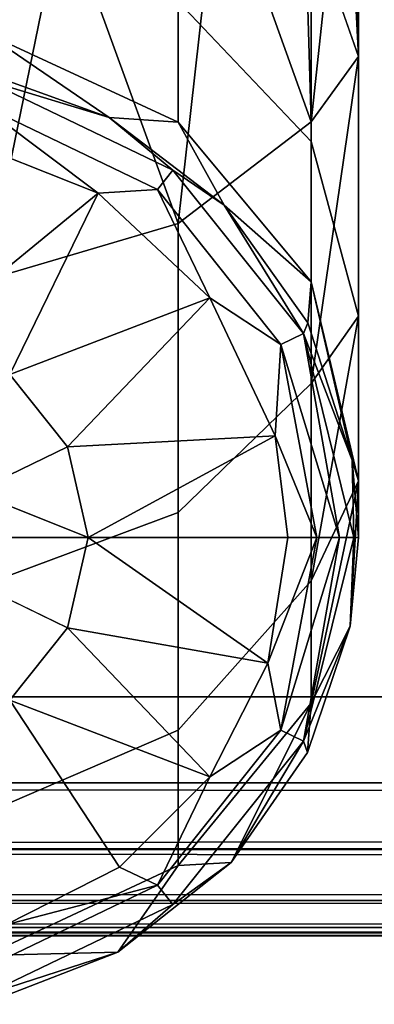
# Model space of a CAD drawing. Extents: x -0.293 to 0.315, y -0.132 to 0.
# Drawn here: x -0.223 to -0.219, y -0.127 to -0.115 of the extents above; entities that cross this region are included whole.
import ezdxf

# ---------------------------------------------------------------- set-up
doc = ezdxf.new("R2010")
doc.units = 0
doc.layers.add('L3_PLATTE_WEISS', color=7, linetype='CONTINUOUS')
doc.layers.add('L7_HAKEN_FARBE3', color=7, linetype='CONTINUOUS')

msp = doc.modelspace()

# ---------------------------------------------------------------- linework, layer by layer
at = {"layer": 'L3_PLATTE_WEISS', "color": 8}
for points, invisible_edges in [([(-0.214356, -0.077628, 0.069949), (-0.285, -0.123, 0.069949), (-0.216921, -0.078548, 0.069949), (-0.214356, -0.077628, 0.069949)], 8), ([(-0.214356, -0.077628, 0.069949), (-0.084874, -0.077934, 0.069949), (-0.285, -0.123, 0.069949), (-0.214356, -0.077628, 0.069949)], 9), ([(-0.080552, -0.079189, 0.069949), (-0.285, -0.123, 0.069949), (-0.084874, -0.077934, 0.069949), (-0.080552, -0.079189, 0.069949)], 8), ([(-0.216262, -0.078339, 0.077949), (-0.220166, -0.079326, 0.077949), (-0.285, -0.123, 0.077949), (-0.216262, -0.078339, 0.077949)], 8), ([(-0.083124, -0.078534, 0.077949), (-0.216262, -0.078339, 0.077949), (-0.285, -0.123, 0.077949), (-0.083124, -0.078534, 0.077949)], 9), ([(-0.079106, -0.079445, 0.077949), (-0.083124, -0.078534, 0.077949), (-0.285, -0.123, 0.077949), (-0.079106, -0.079445, 0.077949)], 8), ([(-0.216921, -0.078548, 0.069949), (-0.285, -0.123, 0.069949), (-0.220766, -0.079425, 0.069949), (-0.216921, -0.078548, 0.069949)], 8), ([(-0.075, -0.07975, 0.069949), (-0.285, -0.123, 0.069949), (-0.080552, -0.079189, 0.069949), (-0.075, -0.07975, 0.069949)], 8), ([(-0.220166, -0.079326, 0.077949), (-0.225, -0.07975, 0.077949), (-0.285, -0.123, 0.077949), (-0.220166, -0.079326, 0.077949)], 8), ([(-0.220766, -0.079425, 0.069949), (-0.285, -0.123, 0.069949), (-0.224792, -0.079749, 0.069949), (-0.220766, -0.079425, 0.069949)], 8), ([(-0.075, -0.07975, 0.077949), (-0.079106, -0.079445, 0.077949), (-0.285, -0.123, 0.077949), (-0.075, -0.07975, 0.077949)], 8), ([(-0.075, -0.07975, 0.069949), (0.285, -0.123, 0.069949), (-0.285, -0.123, 0.069949), (-0.075, -0.07975, 0.069949)], 9), ([(0.285, -0.123, 0.077949), (-0.075, -0.07975, 0.077949), (-0.285, -0.123, 0.077949), (0.285, -0.123, 0.077949)], 9), ([(-0.285, -0.123, 0.069949), (0.285, -0.124078, 0.070149), (-0.285, -0.124078, 0.070149), (-0.285, -0.123, 0.069949)], 9), ([(0.285, -0.124078, 0.070149), (-0.285, -0.123, 0.069949), (0.285, -0.123, 0.069949), (0.285, -0.124078, 0.070149)], 9), ([(-0.285, -0.124078, 0.077749), (0.285, -0.123, 0.077949), (-0.285, -0.123, 0.077949), (-0.285, -0.124078, 0.077749)], 9), ([(0.285, -0.123, 0.077949), (-0.285, -0.124078, 0.077749), (0.285, -0.124078, 0.077749), (0.285, -0.123, 0.077949)], 9), ([(0.285, -0.124078, 0.070149), (-0.285, -0.124917, 0.070641), (-0.285, -0.124078, 0.070149), (0.285, -0.124078, 0.070149)], 8), ([(0.285, -0.124078, 0.070149), (0.285, -0.124906, 0.070632), (-0.285, -0.124917, 0.070641), (0.285, -0.124078, 0.070149)], 8), ([(0.285, -0.124917, 0.077257), (0.285, -0.124078, 0.077749), (-0.285, -0.124078, 0.077749), (0.285, -0.124917, 0.077257)], 8), ([(0.285, -0.124917, 0.077257), (-0.285, -0.124078, 0.077749), (-0.285, -0.124906, 0.077266), (0.285, -0.124917, 0.077257)], 8), ([(-0.285, -0.125555, 0.071376), (-0.285, -0.124917, 0.070641), (0.285, -0.124906, 0.070632), (-0.285, -0.125555, 0.071376)], 8), ([(0.285, -0.125555, 0.071376), (-0.285, -0.125555, 0.071376), (0.285, -0.124906, 0.070632), (0.285, -0.125555, 0.071376)], 8), ([(-0.285, -0.124906, 0.077266), (0.285, -0.125555, 0.076522), (0.285, -0.124917, 0.077257), (-0.285, -0.124906, 0.077266)], 8), ([(-0.285, -0.124906, 0.077266), (-0.285, -0.125555, 0.076522), (0.285, -0.125555, 0.076522), (-0.285, -0.124906, 0.077266)], 8), ([(0.285, -0.125959, 0.072453), (-0.285, -0.125887, 0.072132), (0.285, -0.125555, 0.071376), (0.285, -0.125959, 0.072453)], 8), ([(-0.285, -0.125887, 0.072132), (-0.285, -0.125555, 0.071376), (0.285, -0.125555, 0.071376), (-0.285, -0.125887, 0.072132)], 8), ([(-0.285, -0.125555, 0.076522), (-0.285, -0.125959, 0.075445), (0.285, -0.125887, 0.075766), (-0.285, -0.125555, 0.076522)], 8), ([(0.285, -0.125555, 0.076522), (-0.285, -0.125555, 0.076522), (0.285, -0.125887, 0.075766), (0.285, -0.125555, 0.076522)], 8), ([(-0.285, -0.126, 0.072949), (-0.285, -0.125887, 0.072132), (0.285, -0.125959, 0.072453), (-0.285, -0.126, 0.072949)], 8), ([(0.285, -0.125887, 0.075766), (-0.285, -0.125959, 0.075445), (0.285, -0.126, 0.074949), (0.285, -0.125887, 0.075766)], 8), ([(0.285, -0.126, 0.072949), (-0.285, -0.126, 0.072949), (0.285, -0.125959, 0.072453), (0.285, -0.126, 0.072949)], 8), ([(-0.285, -0.125959, 0.075445), (-0.285, -0.126, 0.074949), (0.285, -0.126, 0.074949), (-0.285, -0.125959, 0.075445)], 8), ([(-0.285, -0.126, 0.074949), (-0.285, -0.126, 0.072949), (0.285, -0.126, 0.072949), (-0.285, -0.126, 0.074949)], 13), ([(0.285, -0.126, 0.072949), (0.285, -0.126, 0.074949), (-0.285, -0.126, 0.074949), (0.285, -0.126, 0.072949)], 13)]:
    msp.add_3dface(points, dxfattribs=dict(at, invisible_edges=invisible_edges))
at = {"layer": 'L7_HAKEN_FARBE3', "color": 157}
for points, invisible_edges in [([(-0.219258, -0.11006, 0.009021), (-0.219594, -0.113264, 0.012098), (-0.219, -0.11497, 0.010132), (-0.219258, -0.11006, 0.009021)], 8), ([(-0.219258, -0.11006, 0.009021), (-0.219, -0.11497, 0.010132), (-0.219, -0.110786, 0.007438), (-0.219258, -0.11006, 0.009021)], 8), ([(-0.219, -0.110786, 0.007438), (-0.219, -0.11497, 0.010132), (-0.219115, -0.111273, 0.006373), (-0.219, -0.110786, 0.007438)], 8), ([(-0.219115, -0.111273, 0.006373), (-0.219594, -0.115789, 0.007439), (-0.219708, -0.111963, 0.004866), (-0.219115, -0.111273, 0.006373)], 8), ([(-0.219115, -0.111273, 0.006373), (-0.219, -0.11497, 0.010132), (-0.219594, -0.115789, 0.007439), (-0.219115, -0.111273, 0.006373)], 8), ([(-0.219708, -0.111963, 0.004866), (-0.219594, -0.115789, 0.007439), (-0.220757, -0.112552, 0.00358), (-0.219708, -0.111963, 0.004866)], 8), ([(-0.220757, -0.112552, 0.00358), (-0.221259, -0.117065, 0.005787), (-0.222704, -0.113093, 0.002398), (-0.220757, -0.112552, 0.00358)], 8), ([(-0.220757, -0.112552, 0.00358), (-0.219594, -0.115789, 0.007439), (-0.221259, -0.117065, 0.005787), (-0.220757, -0.112552, 0.00358)], 8), ([(-0.222704, -0.113093, 0.002398), (-0.223665, -0.117773, 0.00487), (-0.225, -0.113284, 0.001982), (-0.222704, -0.113093, 0.002398)], 8), ([(-0.221259, -0.117065, 0.005787), (-0.223665, -0.117773, 0.00487), (-0.222704, -0.113093, 0.002398), (-0.221259, -0.117065, 0.005787)], 8), ([(-0.219594, -0.113264, 0.012098), (-0.221259, -0.114279, 0.016429), (-0.219594, -0.116036, 0.015301), (-0.219594, -0.113264, 0.012098)], 9), ([(-0.219594, -0.116036, 0.015301), (-0.219, -0.11497, 0.010132), (-0.219594, -0.113264, 0.012098), (-0.219594, -0.116036, 0.015301)], 9), ([(-0.223665, -0.113304, 0.017055), (-0.221259, -0.115791, 0.019743), (-0.221259, -0.114279, 0.016429), (-0.223665, -0.113304, 0.017055)], 9), ([(-0.221259, -0.115791, 0.019743), (-0.223665, -0.113304, 0.017055), (-0.223665, -0.114679, 0.020069), (-0.221259, -0.115791, 0.019743)], 9), ([(-0.221259, -0.115791, 0.019743), (-0.219594, -0.116036, 0.015301), (-0.221259, -0.114279, 0.016429), (-0.221259, -0.115791, 0.019743)], 9), ([(-0.222125, -0.115734, 0.023349), (-0.223665, -0.114679, 0.020069), (-0.223827, -0.115116, 0.023349), (-0.222125, -0.115734, 0.023349)], 8), ([(-0.222125, -0.115734, 0.023349), (-0.221259, -0.115791, 0.019743), (-0.223665, -0.114679, 0.020069), (-0.222125, -0.115734, 0.023349)], 8), ([(-0.219, -0.11497, 0.010132), (-0.219, -0.118227, 0.013895), (-0.219594, -0.11907, 0.010633), (-0.219, -0.11497, 0.010132)], 8), ([(-0.219, -0.11497, 0.010132), (-0.219594, -0.11907, 0.010633), (-0.219594, -0.115789, 0.007439), (-0.219, -0.11497, 0.010132)], 8), ([(-0.219, -0.11497, 0.010132), (-0.219594, -0.116036, 0.015301), (-0.219, -0.118227, 0.013895), (-0.219, -0.11497, 0.010132)], 9), ([(-0.223689, -0.115256, 0.026147), (-0.222125, -0.115734, 0.025586), (-0.223827, -0.115116, 0.025586), (-0.223689, -0.115256, 0.026147)], 8), ([(-0.223827, -0.115116, 0.025586), (-0.222125, -0.115734, 0.023349), (-0.223827, -0.115116, 0.023349), (-0.223827, -0.115116, 0.025586)], 9), ([(-0.222125, -0.115734, 0.023349), (-0.223827, -0.115116, 0.025586), (-0.222125, -0.115734, 0.025586), (-0.222125, -0.115734, 0.023349)], 9), ([(-0.223758, -0.115559, 0.026627), (-0.221327, -0.116394, 0.026147), (-0.223689, -0.115256, 0.026147), (-0.223758, -0.115559, 0.026627)], 9), ([(-0.221327, -0.116394, 0.026147), (-0.222125, -0.115734, 0.025586), (-0.223689, -0.115256, 0.026147), (-0.221327, -0.116394, 0.026147)], 8), ([(-0.22226, -0.116682, 0.026955), (-0.223758, -0.115559, 0.026627), (-0.224042, -0.115977, 0.026955), (-0.22226, -0.116682, 0.026955)], 8), ([(-0.22152, -0.116637, 0.026627), (-0.223758, -0.115559, 0.026627), (-0.22226, -0.116682, 0.026955), (-0.22152, -0.116637, 0.026627)], 8), ([(-0.221327, -0.116394, 0.026147), (-0.223758, -0.115559, 0.026627), (-0.22152, -0.116637, 0.026627), (-0.221327, -0.116394, 0.026147)], 9), ([(-0.222125, -0.115734, 0.025586), (-0.220684, -0.116832, 0.023349), (-0.222125, -0.115734, 0.023349), (-0.222125, -0.115734, 0.025586)], 9), ([(-0.220684, -0.116832, 0.023349), (-0.222125, -0.115734, 0.025586), (-0.220684, -0.116832, 0.025586), (-0.220684, -0.116832, 0.023349)], 9), ([(-0.221327, -0.116394, 0.026147), (-0.220684, -0.116832, 0.025586), (-0.222125, -0.115734, 0.025586), (-0.221327, -0.116394, 0.026147)], 8), ([(-0.220684, -0.116832, 0.023349), (-0.221259, -0.115791, 0.019743), (-0.222125, -0.115734, 0.023349), (-0.220684, -0.116832, 0.023349)], 8), ([(-0.219594, -0.11907, 0.010633), (-0.221259, -0.117065, 0.005787), (-0.219594, -0.115789, 0.007439), (-0.219594, -0.11907, 0.010633)], 9), ([(-0.219594, -0.116036, 0.015301), (-0.221259, -0.115791, 0.019743), (-0.219594, -0.117794, 0.019156), (-0.219594, -0.116036, 0.015301)], 9), ([(-0.221259, -0.115791, 0.019743), (-0.220684, -0.116832, 0.023349), (-0.219594, -0.117794, 0.019156), (-0.221259, -0.115791, 0.019743)], 8), ([(-0.22226, -0.116682, 0.026955), (-0.224042, -0.115977, 0.026955), (-0.224418, -0.118451, 0.027772), (-0.22226, -0.116682, 0.026955)], 8), ([(-0.219594, -0.117794, 0.019156), (-0.219, -0.118227, 0.013895), (-0.219594, -0.116036, 0.015301), (-0.219594, -0.117794, 0.019156)], 9), ([(-0.22152, -0.116637, 0.026627), (-0.219692, -0.118444, 0.026147), (-0.221327, -0.116394, 0.026147), (-0.22152, -0.116637, 0.026627)], 9), ([(-0.221327, -0.116394, 0.026147), (-0.219692, -0.118444, 0.026147), (-0.220684, -0.116832, 0.025586), (-0.221327, -0.116394, 0.026147)], 8), ([(-0.22226, -0.116682, 0.026955), (-0.224418, -0.118451, 0.027772), (-0.22337, -0.118956, 0.027772), (-0.22226, -0.116682, 0.026955)], 8), ([(-0.220863, -0.117994, 0.026955), (-0.22226, -0.116682, 0.026955), (-0.22337, -0.118956, 0.027772), (-0.220863, -0.117994, 0.026955)], 8), ([(-0.220863, -0.117994, 0.026955), (-0.22152, -0.116637, 0.026627), (-0.22226, -0.116682, 0.026955), (-0.220863, -0.117994, 0.026955)], 8), ([(-0.219972, -0.118579, 0.026627), (-0.22152, -0.116637, 0.026627), (-0.220863, -0.117994, 0.026955), (-0.219972, -0.118579, 0.026627)], 8), ([(-0.219692, -0.118444, 0.026147), (-0.22152, -0.116637, 0.026627), (-0.219972, -0.118579, 0.026627), (-0.219692, -0.118444, 0.026147)], 9), ([(-0.219637, -0.118309, 0.023349), (-0.220684, -0.116832, 0.025586), (-0.219637, -0.118309, 0.025586), (-0.219637, -0.118309, 0.023349)], 9), ([(-0.220684, -0.116832, 0.025586), (-0.219637, -0.118309, 0.023349), (-0.220684, -0.116832, 0.023349), (-0.220684, -0.116832, 0.025586)], 9), ([(-0.220684, -0.116832, 0.025586), (-0.219692, -0.118444, 0.026147), (-0.219637, -0.118309, 0.025586), (-0.220684, -0.116832, 0.025586)], 8), ([(-0.220684, -0.116832, 0.023349), (-0.219637, -0.118309, 0.023349), (-0.219594, -0.117794, 0.019156), (-0.220684, -0.116832, 0.023349)], 8), ([(-0.221259, -0.120687, 0.009312), (-0.223665, -0.117773, 0.00487), (-0.221259, -0.117065, 0.005787), (-0.221259, -0.120687, 0.009312)], 9), ([(-0.221259, -0.117065, 0.005787), (-0.219594, -0.11907, 0.010633), (-0.221259, -0.120687, 0.009312), (-0.221259, -0.117065, 0.005787)], 9), ([(-0.223665, -0.117773, 0.00487), (-0.221259, -0.120687, 0.009312), (-0.223665, -0.121585, 0.008579), (-0.223665, -0.117773, 0.00487)], 9), ([(-0.219594, -0.117794, 0.019156), (-0.219637, -0.118309, 0.023349), (-0.219079, -0.120032, 0.023349), (-0.219594, -0.117794, 0.019156)], 8), ([(-0.219, -0.118227, 0.013895), (-0.219594, -0.117794, 0.019156), (-0.219, -0.120292, 0.018423), (-0.219, -0.118227, 0.013895)], 9), ([(-0.219594, -0.117794, 0.019156), (-0.219079, -0.120032, 0.023349), (-0.219, -0.120292, 0.018423), (-0.219594, -0.117794, 0.019156)], 8), ([(-0.220863, -0.117994, 0.026955), (-0.22337, -0.118956, 0.027772), (-0.222644, -0.119866, 0.027772), (-0.220863, -0.117994, 0.026955)], 8), ([(-0.220047, -0.119728, 0.026955), (-0.220863, -0.117994, 0.026955), (-0.222644, -0.119866, 0.027772), (-0.220047, -0.119728, 0.026955)], 8), ([(-0.219972, -0.118579, 0.026627), (-0.220863, -0.117994, 0.026955), (-0.220047, -0.119728, 0.026955), (-0.219972, -0.118579, 0.026627)], 8), ([(-0.219637, -0.118309, 0.025586), (-0.219692, -0.118444, 0.026147), (-0.219079, -0.120032, 0.025586), (-0.219637, -0.118309, 0.025586)], 8), ([(-0.219079, -0.120032, 0.023349), (-0.219637, -0.118309, 0.025586), (-0.219079, -0.120032, 0.025586), (-0.219079, -0.120032, 0.023349)], 9), ([(-0.219637, -0.118309, 0.025586), (-0.219079, -0.120032, 0.023349), (-0.219637, -0.118309, 0.023349), (-0.219637, -0.118309, 0.025586)], 9), ([(-0.219, -0.118227, 0.013895), (-0.219, -0.120292, 0.018423), (-0.219594, -0.121544, 0.014486), (-0.219, -0.118227, 0.013895)], 8), ([(-0.219, -0.118227, 0.013895), (-0.219594, -0.121544, 0.014486), (-0.219594, -0.11907, 0.010633), (-0.219, -0.118227, 0.013895)], 8), ([(-0.219692, -0.118444, 0.026147), (-0.219972, -0.118579, 0.026627), (-0.219241, -0.121, 0.026402), (-0.219692, -0.118444, 0.026147)], 8), ([(-0.219692, -0.118444, 0.026147), (-0.219061, -0.121, 0.026012), (-0.219079, -0.120032, 0.025586), (-0.219692, -0.118444, 0.026147)], 8), ([(-0.219692, -0.118444, 0.026147), (-0.219241, -0.121, 0.026402), (-0.219061, -0.121, 0.026012), (-0.219692, -0.118444, 0.026147)], 8), ([(-0.219524, -0.121, 0.026725), (-0.219972, -0.118579, 0.026627), (-0.220047, -0.119728, 0.026955), (-0.219524, -0.121, 0.026725)], 8), ([(-0.219972, -0.118579, 0.026627), (-0.219524, -0.121, 0.026725), (-0.219241, -0.121, 0.026402), (-0.219972, -0.118579, 0.026627)], 8), ([(-0.222644, -0.119866, 0.027772), (-0.22337, -0.118956, 0.027772), (-0.223816, -0.12043, 0.02798), (-0.222644, -0.119866, 0.027772)], 8), ([(-0.219594, -0.121544, 0.014486), (-0.221259, -0.120687, 0.009312), (-0.219594, -0.11907, 0.010633), (-0.219594, -0.121544, 0.014486)], 9), ([(-0.220047, -0.119728, 0.026955), (-0.222644, -0.119866, 0.027772), (-0.222385, -0.121, 0.027772), (-0.220047, -0.119728, 0.026955)], 8), ([(-0.219886, -0.121, 0.026955), (-0.220047, -0.119728, 0.026955), (-0.222385, -0.121, 0.027772), (-0.219886, -0.121, 0.026955)], 8), ([(-0.219524, -0.121, 0.026725), (-0.220047, -0.119728, 0.026955), (-0.219886, -0.121, 0.026955), (-0.219524, -0.121, 0.026725)], 8), ([(-0.222385, -0.121, 0.027772), (-0.222644, -0.119866, 0.027772), (-0.223816, -0.12043, 0.02798), (-0.222385, -0.121, 0.027772)], 8), ([(-0.219, -0.121, 0.023349), (-0.219079, -0.120032, 0.025586), (-0.219, -0.121, 0.025586), (-0.219, -0.121, 0.023349)], 9), ([(-0.219079, -0.120032, 0.025586), (-0.219, -0.121, 0.023349), (-0.219079, -0.120032, 0.023349), (-0.219079, -0.120032, 0.025586)], 9), ([(-0.219079, -0.120032, 0.025586), (-0.219061, -0.121, 0.026012), (-0.219, -0.121, 0.025586), (-0.219079, -0.120032, 0.025586)], 8), ([(-0.219079, -0.120032, 0.023349), (-0.219, -0.121, 0.023349), (-0.219, -0.120292, 0.018423), (-0.219079, -0.120032, 0.023349)], 8), ([(-0.219, -0.120292, 0.018423), (-0.219104, -0.122114, 0.023349), (-0.219594, -0.123082, 0.0188), (-0.219, -0.120292, 0.018423)], 8), ([(-0.219, -0.120292, 0.018423), (-0.219594, -0.123082, 0.0188), (-0.219594, -0.121544, 0.014486), (-0.219, -0.120292, 0.018423)], 8), ([(-0.219, -0.120292, 0.018423), (-0.219, -0.121, 0.023349), (-0.219104, -0.122114, 0.023349), (-0.219, -0.120292, 0.018423)], 8), ([(-0.222385, -0.121, 0.027772), (-0.223816, -0.12043, 0.02798), (-0.225, -0.121, 0.028049), (-0.222385, -0.121, 0.027772)], 8), ([(-0.221259, -0.120687, 0.009312), (-0.223665, -0.124458, 0.013055), (-0.223665, -0.121585, 0.008579), (-0.221259, -0.120687, 0.009312)], 9), ([(-0.223665, -0.124458, 0.013055), (-0.221259, -0.120687, 0.009312), (-0.221259, -0.123418, 0.013566), (-0.223665, -0.124458, 0.013055)], 9), ([(-0.221259, -0.120687, 0.009312), (-0.219594, -0.121544, 0.014486), (-0.221259, -0.123418, 0.013566), (-0.221259, -0.120687, 0.009312)], 9), ([(-0.222644, -0.122134, 0.027772), (-0.225, -0.121, 0.028049), (-0.22337, -0.123044, 0.027772), (-0.222644, -0.122134, 0.027772)], 8), ([(-0.222385, -0.121, 0.027772), (-0.225, -0.121, 0.028049), (-0.222644, -0.122134, 0.027772), (-0.222385, -0.121, 0.027772)], 8), ([(-0.220137, -0.12258, 0.026955), (-0.222385, -0.121, 0.027772), (-0.222644, -0.122134, 0.027772), (-0.220137, -0.12258, 0.026955)], 8), ([(-0.219886, -0.121, 0.026955), (-0.222385, -0.121, 0.027772), (-0.220137, -0.12258, 0.026955), (-0.219886, -0.121, 0.026955)], 8), ([(-0.219524, -0.121, 0.026725), (-0.220137, -0.12258, 0.026955), (-0.219972, -0.123421, 0.026627), (-0.219524, -0.121, 0.026725)], 8), ([(-0.219524, -0.121, 0.026725), (-0.219886, -0.121, 0.026955), (-0.220137, -0.12258, 0.026955), (-0.219524, -0.121, 0.026725)], 8), ([(-0.219524, -0.121, 0.026725), (-0.219972, -0.123421, 0.026627), (-0.219241, -0.121, 0.026402), (-0.219524, -0.121, 0.026725)], 8), ([(-0.219241, -0.121, 0.026402), (-0.219972, -0.123421, 0.026627), (-0.219692, -0.123556, 0.026147), (-0.219241, -0.121, 0.026402)], 8), ([(-0.219241, -0.121, 0.026402), (-0.219692, -0.123556, 0.026147), (-0.219061, -0.121, 0.026012), (-0.219241, -0.121, 0.026402)], 8), ([(-0.219061, -0.121, 0.026012), (-0.219692, -0.123556, 0.026147), (-0.219104, -0.122114, 0.025586), (-0.219061, -0.121, 0.026012)], 8), ([(-0.219061, -0.121, 0.026012), (-0.219104, -0.122114, 0.025586), (-0.219, -0.121, 0.025586), (-0.219061, -0.121, 0.026012)], 8), ([(-0.219104, -0.122114, 0.023349), (-0.219, -0.121, 0.025586), (-0.219104, -0.122114, 0.025586), (-0.219104, -0.122114, 0.023349)], 9), ([(-0.219, -0.121, 0.025586), (-0.219104, -0.122114, 0.023349), (-0.219, -0.121, 0.023349), (-0.219, -0.121, 0.025586)], 9), ([(-0.219594, -0.123082, 0.0188), (-0.221259, -0.123418, 0.013566), (-0.219594, -0.121544, 0.014486), (-0.219594, -0.123082, 0.0188)], 9), ([(-0.220863, -0.124006, 0.026955), (-0.222644, -0.122134, 0.027772), (-0.22337, -0.123044, 0.027772), (-0.220863, -0.124006, 0.026955)], 8), ([(-0.220137, -0.12258, 0.026955), (-0.222644, -0.122134, 0.027772), (-0.220863, -0.124006, 0.026955), (-0.220137, -0.12258, 0.026955)], 8), ([(-0.219104, -0.122114, 0.025586), (-0.219692, -0.123556, 0.026147), (-0.219642, -0.123701, 0.025586), (-0.219104, -0.122114, 0.025586)], 8), ([(-0.219104, -0.122114, 0.023349), (-0.219642, -0.123701, 0.023349), (-0.219594, -0.123082, 0.0188), (-0.219104, -0.122114, 0.023349)], 8), ([(-0.219642, -0.123701, 0.023349), (-0.219104, -0.122114, 0.025586), (-0.219642, -0.123701, 0.025586), (-0.219642, -0.123701, 0.023349)], 9), ([(-0.219104, -0.122114, 0.025586), (-0.219642, -0.123701, 0.023349), (-0.219104, -0.122114, 0.023349), (-0.219104, -0.122114, 0.025586)], 9), ([(-0.219972, -0.123421, 0.026627), (-0.220137, -0.12258, 0.026955), (-0.220863, -0.124006, 0.026955), (-0.219972, -0.123421, 0.026627)], 8), ([(-0.221994, -0.125137, 0.026955), (-0.22337, -0.123044, 0.027772), (-0.22342, -0.125863, 0.026955), (-0.221994, -0.125137, 0.026955)], 8), ([(-0.220863, -0.124006, 0.026955), (-0.22337, -0.123044, 0.027772), (-0.221994, -0.125137, 0.026955), (-0.220863, -0.124006, 0.026955)], 8), ([(-0.221259, -0.123418, 0.013566), (-0.219594, -0.123082, 0.0188), (-0.221259, -0.125115, 0.018327), (-0.221259, -0.123418, 0.013566)], 9), ([(-0.219594, -0.123082, 0.0188), (-0.220598, -0.125077, 0.023349), (-0.221259, -0.125115, 0.018327), (-0.219594, -0.123082, 0.0188)], 8), ([(-0.219594, -0.123082, 0.0188), (-0.219642, -0.123701, 0.023349), (-0.220598, -0.125077, 0.023349), (-0.219594, -0.123082, 0.0188)], 8), ([(-0.221259, -0.123418, 0.013566), (-0.223665, -0.126244, 0.018065), (-0.223665, -0.124458, 0.013055), (-0.221259, -0.123418, 0.013566)], 9), ([(-0.223665, -0.126244, 0.018065), (-0.221259, -0.123418, 0.013566), (-0.221259, -0.125115, 0.018327), (-0.223665, -0.126244, 0.018065)], 9), ([(-0.219972, -0.123421, 0.026627), (-0.220863, -0.124006, 0.026955), (-0.22152, -0.125363, 0.026627), (-0.219972, -0.123421, 0.026627)], 8), ([(-0.22152, -0.125363, 0.026627), (-0.219692, -0.123556, 0.026147), (-0.219972, -0.123421, 0.026627), (-0.22152, -0.125363, 0.026627)], 9), ([(-0.219692, -0.123556, 0.026147), (-0.22152, -0.125363, 0.026627), (-0.221327, -0.125606, 0.026147), (-0.219692, -0.123556, 0.026147)], 9), ([(-0.219692, -0.123556, 0.026147), (-0.221327, -0.125606, 0.026147), (-0.220598, -0.125077, 0.025586), (-0.219692, -0.123556, 0.026147)], 8), ([(-0.219692, -0.123556, 0.026147), (-0.220598, -0.125077, 0.025586), (-0.219642, -0.123701, 0.025586), (-0.219692, -0.123556, 0.026147)], 8), ([(-0.220598, -0.125077, 0.023349), (-0.219642, -0.123701, 0.025586), (-0.220598, -0.125077, 0.025586), (-0.220598, -0.125077, 0.023349)], 9), ([(-0.219642, -0.123701, 0.025586), (-0.220598, -0.125077, 0.023349), (-0.219642, -0.123701, 0.023349), (-0.219642, -0.123701, 0.025586)], 9), ([(-0.220863, -0.124006, 0.026955), (-0.221994, -0.125137, 0.026955), (-0.22152, -0.125363, 0.026627), (-0.220863, -0.124006, 0.026955)], 8), ([(-0.222015, -0.126205, 0.023349), (-0.223665, -0.126244, 0.018065), (-0.221259, -0.125115, 0.018327), (-0.222015, -0.126205, 0.023349)], 8), ([(-0.220598, -0.125077, 0.023349), (-0.222015, -0.126205, 0.025586), (-0.222015, -0.126205, 0.023349), (-0.220598, -0.125077, 0.023349)], 9), ([(-0.222015, -0.126205, 0.025586), (-0.220598, -0.125077, 0.023349), (-0.220598, -0.125077, 0.025586), (-0.222015, -0.126205, 0.025586)], 9), ([(-0.221327, -0.125606, 0.026147), (-0.222015, -0.126205, 0.025586), (-0.220598, -0.125077, 0.025586), (-0.221327, -0.125606, 0.026147)], 8), ([(-0.220598, -0.125077, 0.023349), (-0.222015, -0.126205, 0.023349), (-0.221259, -0.125115, 0.018327), (-0.220598, -0.125077, 0.023349)], 8), ([(-0.22152, -0.125363, 0.026627), (-0.221994, -0.125137, 0.026955), (-0.22342, -0.125863, 0.026955), (-0.22152, -0.125363, 0.026627)], 8), ([(-0.22152, -0.125363, 0.026627), (-0.22342, -0.125863, 0.026955), (-0.223758, -0.126441, 0.026627), (-0.22152, -0.125363, 0.026627)], 8), ([(-0.223758, -0.126441, 0.026627), (-0.221327, -0.125606, 0.026147), (-0.22152, -0.125363, 0.026627), (-0.223758, -0.126441, 0.026627)], 9), ([(-0.221327, -0.125606, 0.026147), (-0.223758, -0.126441, 0.026627), (-0.223689, -0.126744, 0.026147), (-0.221327, -0.125606, 0.026147)], 9), ([(-0.221327, -0.125606, 0.026147), (-0.223689, -0.126744, 0.026147), (-0.222015, -0.126205, 0.025586), (-0.221327, -0.125606, 0.026147)], 8), ([(-0.222015, -0.126205, 0.023349), (-0.223704, -0.126858, 0.025586), (-0.223704, -0.126858, 0.023349), (-0.222015, -0.126205, 0.023349)], 9), ([(-0.223704, -0.126858, 0.025586), (-0.222015, -0.126205, 0.023349), (-0.222015, -0.126205, 0.025586), (-0.223704, -0.126858, 0.025586)], 9), ([(-0.223689, -0.126744, 0.026147), (-0.223704, -0.126858, 0.025586), (-0.222015, -0.126205, 0.025586), (-0.223689, -0.126744, 0.026147)], 8), ([(-0.222015, -0.126205, 0.023349), (-0.223704, -0.126858, 0.023349), (-0.223665, -0.126244, 0.018065), (-0.222015, -0.126205, 0.023349)], 8)]:
    msp.add_3dface(points, dxfattribs=dict(at, invisible_edges=invisible_edges))

doc.saveas('drawing.dxf')
